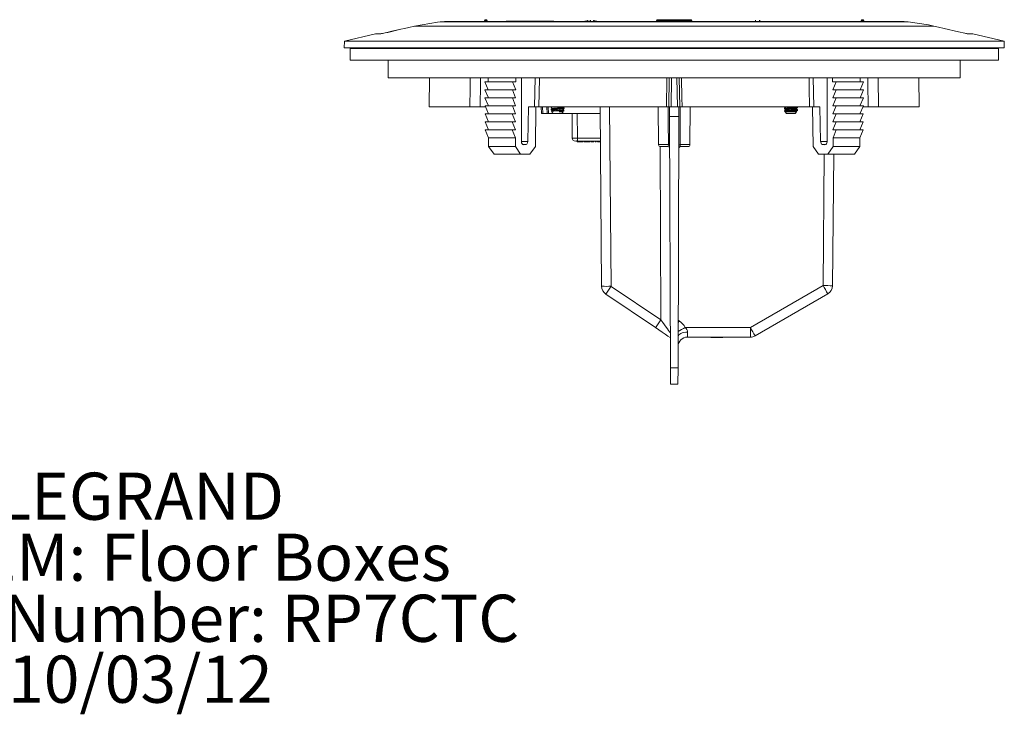
# Model space of a CAD drawing. Units: inches. Extents: x 3.7 to 24.6, y 1.6 to 18.8.
# Drawn here: x 14.2 to 24.6, y 1.6 to 9 of the extents above; entities that cross this region are included whole.
import ezdxf

# ---------------------------------------------------------------- set-up
doc = ezdxf.new("R2010")
doc.units = ezdxf.units.IN
doc.header["$MEASUREMENT"] = 0
doc.layers.add('DEFAULT', color=179, linetype='Continuous')
doc.styles.add('SLDTEXTSTYLE0', font='TXT', dxfattribs={"width": 0.75})

# ---------------------------------------------------------------- blocks, each defined once
blk = doc.blocks.new('SW_NOTE_3')
at = {"layer": 'DEFAULT', "color": 0, "char_height": 0.5, "attachment_point": 2, "style": 'SLDTEXTSTYLE0'}
for s, insert in [('LEGRAND', (1.523, 0.645)), ('SYSTEM: Floor Boxes', (1.522, -0.002)), ('Catalog Number: RP7CTC', (1.507, -0.649)), ('10/03/12', (1.526, -1.295))]:
    blk.add_mtext(s, dxfattribs=dict(at, insert=insert))

msp = doc.modelspace()

# ---------------------------------------------------------------- linework, layer by layer
at = {"color": 7, "linetype": 'Continuous', "lineweight": 15}
for p, q in [((23.88, 8.896), (18.373, 8.896)), ((18.648, 8.941), (18.645, 8.94)), ((23.608, 8.94), (18.645, 8.94)), ((18.69, 8.944), (20.621, 8.944)), ((19.134, 8.964), (19.126, 8.964)), ((19.345, 8.949), (19.345, 8.944)), ((19.345, 8.949), (19.351, 8.949)), ((19.351, 8.949), (19.351, 8.944)), ((19.351, 8.949), (19.472, 8.949)), ((19.472, 8.949), (19.472, 8.944)), ((19.472, 8.949), (19.504, 8.949)), ((19.504, 8.949), (19.504, 8.944)), ((19.504, 8.949), (19.82, 8.949)), ((19.82, 8.949), (19.82, 8.944)), ((19.82, 8.949), (19.831, 8.949)), ((19.831, 8.944), (19.831, 8.949)), ((19.851, 8.949), (19.831, 8.949)), ((19.851, 8.944), (19.851, 8.949)), ((20.211, 8.954), (20.213, 8.954)), ((20.244, 8.954), (20.231, 8.954)), ((20.274, 8.954), (20.272, 8.954)), ((20.272, 8.944), (20.272, 8.954)), ((20.632, 8.944), (20.621, 8.944)), ((21.619, 8.944), (20.633, 8.944)), ((20.948, 8.954), (21.304, 8.954)), ((21.304, 8.964), (20.949, 8.964)), ((21.631, 8.944), (21.62, 8.944)), ((21.631, 8.944), (23.563, 8.944)), ((21.993, 8.954), (21.983, 8.954)), ((22.037, 8.954), (22.027, 8.954)), ((23.126, 8.964), (23.118, 8.964)), ((23.608, 8.94), (23.605, 8.941)), ((17.959, 8.813), (17.629, 8.735)), ((17.966, 8.814), (18.013, 8.814)), ((18.266, 8.871), (18.228, 8.862)), ((24.24, 8.814), (24.287, 8.814)), ((24.624, 8.735), (24.294, 8.813)), ((17.629, 8.735), (17.626, 8.664)), ((17.629, 8.735), (21.126, 8.735)), ((21.126, 8.735), (24.624, 8.735)), ((24.626, 8.664), (24.624, 8.735)), ((17.626, 8.664), (24.626, 8.664)), ((17.689, 8.664), (17.689, 8.659)), ((17.689, 8.659), (17.689, 8.534)), ((17.689, 8.659), (24.564, 8.659)), ((17.689, 8.659), (21.126, 8.659)), ((21.126, 8.659), (24.564, 8.659)), ((24.564, 8.659), (24.564, 8.664)), ((24.564, 8.534), (24.564, 8.659)), ((17.689, 8.534), (21.126, 8.534)), ((18.095, 8.534), (18.095, 8.346)), ((21.126, 8.534), (24.564, 8.534)), ((24.158, 8.346), (24.158, 8.534)), ((18.095, 8.346), (21.126, 8.346)), ((18.533, 8.346), (18.528, 8.039)), ((19.119, 8.306), (19.155, 8.221)), ((19.411, 8.306), (19.119, 8.306)), ((19.154, 8.346), (19.155, 8.306)), ((19.411, 8.306), (19.446, 8.221)), ((19.446, 8.306), (19.411, 8.306)), ((19.447, 8.346), (19.446, 8.306)), ((19.506, 8.346), (19.506, 7.671)), ((19.652, 8.346), (19.646, 8.039)), ((21.068, 8.039), (21.073, 8.346)), ((21.126, 8.346), (24.158, 8.346)), ((21.18, 8.346), (21.185, 8.039)), ((22.607, 8.039), (22.601, 8.346)), ((22.747, 8.346), (22.747, 7.671)), ((22.806, 8.346), (22.806, 8.306)), ((22.806, 8.306), (22.842, 8.306)), ((22.842, 8.306), (22.807, 8.221)), ((23.133, 8.306), (22.842, 8.306)), ((23.133, 8.306), (23.097, 8.221)), ((23.098, 8.346), (23.098, 8.306)), ((23.725, 8.039), (23.72, 8.346)), ((19.12, 8.221), (19.156, 8.136)), ((19.411, 8.221), (19.12, 8.221)), ((19.411, 8.221), (19.445, 8.136)), ((19.446, 8.221), (19.411, 8.221)), ((22.807, 8.221), (22.842, 8.221)), ((22.842, 8.221), (22.807, 8.136)), ((23.133, 8.221), (22.842, 8.221)), ((23.133, 8.221), (23.097, 8.136)), ((18.528, 8.039), (18.96, 8.039)), ((19.07, 8.039), (18.96, 8.039)), ((19.126, 8.039), (19.07, 8.039)), ((19.12, 8.136), (19.156, 8.051)), ((19.41, 8.136), (19.12, 8.136)), ((19.121, 8.051), (19.157, 7.966)), ((19.41, 8.051), (19.121, 8.051)), ((19.41, 8.136), (19.445, 8.051)), ((19.445, 8.136), (19.41, 8.136)), ((19.41, 8.051), (19.444, 7.966)), ((19.445, 8.051), (19.41, 8.051)), ((19.573, 7.671), (19.581, 8.039)), ((19.649, 8.039), (19.581, 8.039)), ((19.69, 8.039), (19.646, 8.039)), ((19.655, 7.62), (19.66, 8.039)), ((19.69, 8.039), (21.043, 8.039)), ((19.718, 7.969), (19.716, 8.039)), ((19.793, 7.969), (19.791, 8.039)), ((19.82, 8.039), (19.82, 8.036)), ((19.948, 8.035), (19.948, 8.039)), ((20.357, 6.137), (20.341, 8.039)), ((20.956, 8.039), (20.96, 7.639)), ((21.068, 8.039), (21.043, 8.039)), ((21.093, 8.039), (21.068, 8.039)), ((21.077, 7.939), (21.076, 8.039)), ((21.093, 8.039), (21.16, 8.039)), ((21.185, 8.039), (21.16, 8.039)), ((21.176, 8.039), (21.176, 7.939)), ((21.209, 8.039), (21.185, 8.039)), ((21.209, 8.039), (22.562, 8.039)), ((21.293, 7.639), (21.296, 8.039)), ((22.562, 8.039), (22.607, 8.039)), ((22.598, 7.62), (22.593, 8.039)), ((22.672, 8.039), (22.603, 8.039)), ((22.679, 7.671), (22.672, 8.039)), ((22.807, 8.136), (22.843, 8.136)), ((22.843, 8.136), (22.808, 8.051)), ((22.808, 8.051), (22.843, 8.051)), ((22.843, 8.051), (22.808, 7.966)), ((23.132, 8.136), (22.843, 8.136)), ((23.132, 8.051), (22.843, 8.051)), ((23.132, 8.136), (23.096, 8.051)), ((23.132, 8.051), (23.096, 7.966)), ((23.183, 8.039), (23.127, 8.039)), ((23.292, 8.039), (23.183, 8.039)), ((23.292, 8.039), (23.725, 8.039)), ((19.121, 7.966), (19.157, 7.881)), ((19.409, 7.966), (19.121, 7.966)), ((19.409, 7.966), (19.444, 7.881)), ((19.444, 7.966), (19.409, 7.966)), ((19.732, 7.969), (19.718, 7.969)), ((19.779, 7.969), (19.732, 7.969)), ((19.793, 7.969), (19.779, 7.969)), ((19.843, 7.969), (19.793, 7.969)), ((19.82, 8.016), (19.82, 8.01)), ((19.825, 7.992), (19.843, 7.969)), ((19.83, 8.03), (19.83, 8.023)), ((19.83, 8.004), (19.83, 7.996)), ((19.843, 7.969), (19.906, 7.969)), ((19.906, 7.969), (19.935, 7.969)), ((19.909, 7.986), (19.948, 7.986)), ((19.924, 7.999), (19.958, 7.999)), ((19.935, 7.969), (19.948, 7.986)), ((19.935, 7.969), (20.341, 7.969)), ((19.948, 8.009), (19.948, 8.017)), ((19.954, 7.994), (19.958, 7.999)), ((19.958, 8.023), (19.958, 8.03)), ((20.046, 7.707), (20.043, 7.969)), ((21.176, 7.939), (21.077, 7.939)), ((21.086, 5.273), (21.077, 7.939)), ((21.167, 5.273), (21.176, 7.939)), ((22.295, 8.024), (22.295, 8.018)), ((22.296, 7.998), (22.303, 7.988)), ((22.297, 7.999), (22.382, 7.999)), ((22.303, 7.988), (22.318, 7.969)), ((22.305, 8.038), (22.305, 8.03)), ((22.305, 8.012), (22.305, 8.004)), ((22.305, 7.986), (22.388, 7.986)), ((22.318, 7.969), (22.41, 7.969)), ((22.41, 7.969), (22.425, 7.989)), ((22.423, 8.017), (22.423, 8.025)), ((22.423, 7.986), (22.423, 7.998)), ((22.433, 8.031), (22.433, 8.037)), ((22.433, 7.999), (22.433, 8.011)), ((22.808, 7.966), (22.844, 7.966)), ((22.844, 7.966), (22.809, 7.881)), ((23.131, 7.966), (22.844, 7.966)), ((23.131, 7.966), (23.095, 7.881)), ((19.122, 7.881), (19.158, 7.796)), ((19.408, 7.881), (19.122, 7.881)), ((19.408, 7.881), (19.443, 7.796)), ((19.444, 7.881), (19.408, 7.881)), ((22.809, 7.881), (22.844, 7.881)), ((22.844, 7.881), (22.809, 7.796)), ((23.131, 7.881), (22.844, 7.881)), ((23.131, 7.881), (23.095, 7.796)), ((19.123, 7.796), (19.158, 7.711)), ((19.408, 7.796), (19.123, 7.796)), ((19.408, 7.796), (19.443, 7.711)), ((19.443, 7.796), (19.408, 7.796)), ((22.809, 7.796), (22.845, 7.796)), ((22.845, 7.796), (22.81, 7.711)), ((23.13, 7.796), (22.845, 7.796)), ((23.13, 7.796), (23.094, 7.711)), ((19.443, 7.711), (19.158, 7.711)), ((19.158, 7.711), (19.159, 7.619)), ((19.443, 7.711), (19.442, 7.619)), ((19.55, 7.639), (19.529, 7.639)), ((20.048, 7.707), (20.046, 7.707)), ((20.065, 7.679), (20.076, 7.677)), ((20.077, 7.677), (20.076, 7.677)), ((20.101, 7.677), (20.09, 7.677)), ((20.096, 7.677), (20.096, 7.67)), ((20.098, 7.677), (20.098, 7.67)), ((20.098, 7.67), (20.101, 7.67)), ((20.101, 7.677), (20.101, 7.679)), ((20.344, 7.677), (20.101, 7.677)), ((20.101, 7.677), (20.101, 7.67)), ((20.101, 7.67), (20.107, 7.67)), ((20.107, 7.677), (20.107, 7.67)), ((20.107, 7.67), (20.113, 7.67)), ((20.113, 7.677), (20.113, 7.67)), ((20.113, 7.67), (20.121, 7.67)), ((20.121, 7.677), (20.121, 7.67)), ((20.121, 7.67), (20.135, 7.67)), ((20.135, 7.677), (20.135, 7.67)), ((20.135, 7.67), (20.143, 7.67)), ((20.143, 7.677), (20.143, 7.67)), ((20.143, 7.67), (20.149, 7.67)), ((20.149, 7.677), (20.149, 7.67)), ((20.149, 7.67), (20.155, 7.67)), ((20.155, 7.677), (20.155, 7.67)), ((20.155, 7.67), (20.157, 7.67)), ((20.157, 7.677), (20.157, 7.67)), ((20.169, 7.67), (20.194, 7.67)), ((20.194, 7.67), (20.194, 7.677)), ((20.194, 7.67), (20.206, 7.67)), ((20.206, 7.677), (20.206, 7.67)), ((20.206, 7.67), (20.231, 7.67)), ((20.244, 7.677), (20.244, 7.67)), ((20.244, 7.67), (20.253, 7.67)), ((20.253, 7.677), (20.253, 7.67)), ((20.254, 7.67), (20.258, 7.67)), ((20.258, 7.67), (20.262, 7.67)), ((20.262, 7.67), (20.268, 7.67)), ((20.268, 7.67), (20.275, 7.67)), ((20.29, 7.677), (20.29, 7.67)), ((20.29, 7.67), (20.299, 7.67)), ((20.299, 7.67), (20.299, 7.677)), ((20.312, 7.67), (20.312, 7.677)), ((20.312, 7.67), (20.344, 7.67)), ((22.724, 7.639), (22.702, 7.639)), ((22.81, 7.711), (22.81, 7.619)), ((23.094, 7.711), (22.81, 7.711)), ((23.094, 7.711), (23.094, 7.619)), ((19.159, 7.619), (19.442, 7.619)), ((19.216, 7.539), (19.159, 7.619)), ((19.498, 7.539), (19.216, 7.539)), ((19.442, 7.619), (19.498, 7.539)), ((19.498, 7.539), (19.597, 7.539)), ((19.597, 7.539), (19.655, 7.62)), ((21.058, 7.619), (20.98, 7.619)), ((21.273, 7.619), (21.195, 7.619)), ((22.598, 7.62), (22.655, 7.539)), ((22.655, 7.539), (22.754, 7.539)), ((22.754, 7.539), (22.81, 7.619)), ((23.037, 7.539), (22.754, 7.539)), ((22.818, 7.539), (22.805, 6.144)), ((22.81, 7.619), (23.094, 7.619)), ((23.094, 7.619), (23.037, 7.539)), ((20.457, 6.137), (20.984, 5.781)), ((21.934, 5.7), (22.705, 6.145)), ((22.755, 6.058), (21.984, 5.612)), ((20.928, 5.699), (20.401, 6.055)), ((21.243, 5.7), (21.934, 5.7)), ((21.268, 5.651), (21.267, 5.599)), ((21.934, 5.599), (21.934, 5.7)), ((21.934, 5.599), (21.267, 5.599)), ((21.513, 5.593), (21.513, 5.599)), ((21.516, 5.593), (21.516, 5.599)), ((21.516, 5.593), (21.628, 5.593)), ((21.628, 5.593), (21.628, 5.599)), ((21.628, 5.593), (21.641, 5.593)), ((21.641, 5.593), (21.641, 5.599)), ((21.644, 5.593), (21.644, 5.599)), ((21.086, 5.273), (21.167, 5.273)), ((21.087, 5.099), (21.086, 5.273)), ((21.167, 5.273), (21.166, 5.099)), ((21.166, 5.099), (21.087, 5.099))]:
    msp.add_line(p, q, dxfattribs=at)
at = {"color": 8, "linetype": 'Continuous', "lineweight": 15}
for p, q in [((19.116, 8.954), (19.124, 8.954)), ((19.124, 8.954), (19.144, 8.954)), ((20.939, 8.954), (20.948, 8.954)), ((21.304, 8.954), (21.314, 8.954)), ((23.108, 8.954), (23.128, 8.954)), ((23.128, 8.954), (23.136, 8.954)), ((18.006, 8.813), (17.959, 8.813)), ((24.294, 8.813), (24.246, 8.813)), ((21.098, 8.346), (21.093, 8.039)), ((21.16, 8.039), (21.155, 8.346)), ((19.73, 8.039), (19.732, 7.969)), ((19.779, 7.969), (19.777, 8.039)), ((20.441, 8.039), (20.457, 6.137)), ((20.098, 7.969), (20.101, 7.707)), ((19.506, 7.671), (19.573, 7.671)), ((20.101, 7.707), (20.344, 7.707)), ((20.101, 7.679), (20.101, 7.707)), ((20.96, 7.639), (21.065, 7.639)), ((21.188, 7.639), (21.293, 7.639)), ((22.679, 7.671), (22.747, 7.671)), ((20.984, 5.781), (20.978, 7.619)), ((22.705, 6.145), (22.718, 7.539)), ((21.168, 5.777), (21.18, 5.77))]:
    msp.add_line(p, q, dxfattribs=at)
at = {"color": 7, "linetype": 'Continuous', "lineweight": 15, "flags": 128}
for points in [[(18.373, 8.896), (18.314, 8.882), (18.266, 8.871)], [(18.645, 8.94), (18.618, 8.938), (18.373, 8.896)], [(23.88, 8.896), (23.821, 8.909), (23.608, 8.94)], [(23.987, 8.871), (23.929, 8.885), (23.88, 8.896)], [(18.228, 8.862), (18.134, 8.841), (18.081, 8.829), (18.047, 8.821), (18.021, 8.816), (18.014, 8.814), (18.011, 8.814), (18.01, 8.814), (18.01, 8.814), (18.011, 8.814), (18.012, 8.814), (18.013, 8.814)], [(24.208, 8.821), (24.142, 8.836), (23.987, 8.871)], [(21.065, 7.639), (21.065, 7.679), (21.064, 7.839), (21.064, 8.039)], [(21.189, 8.039), (21.189, 7.999), (21.188, 7.839), (21.188, 7.639)], [(19.82, 8.036), (19.825, 8.033), (19.83, 8.03)], [(19.82, 8.036), (19.82, 8.036), (19.821, 8.036)], [(19.958, 8.03), (19.958, 8.03), (19.952, 8.028), (19.937, 8.026), (19.915, 8.025), (19.888, 8.023), (19.862, 8.021), (19.839, 8.02), (19.825, 8.018), (19.82, 8.016)], [(19.831, 8.023), (19.825, 8.02), (19.82, 8.017)], [(19.958, 8.023), (19.958, 8.023), (19.952, 8.021), (19.937, 8.02), (19.915, 8.018), (19.888, 8.016), (19.862, 8.015), (19.839, 8.013), (19.825, 8.011), (19.82, 8.01), (19.821, 8.009)], [(19.82, 8.009), (19.825, 8.006), (19.83, 8.004)], [(19.831, 7.997), (19.825, 7.994), (19.825, 7.994)], [(19.948, 8.035), (19.948, 8.035), (19.943, 8.034), (19.93, 8.032), (19.911, 8.03), (19.888, 8.029), (19.866, 8.027), (19.847, 8.026), (19.834, 8.024), (19.831, 8.023)], [(19.948, 8.009), (19.948, 8.009), (19.943, 8.007), (19.93, 8.006), (19.911, 8.004), (19.888, 8.002), (19.866, 8.001), (19.847, 7.999), (19.834, 7.998), (19.831, 7.997)], [(19.956, 8.004), (19.958, 8.003), (19.952, 8.002), (19.941, 8), (19.924, 7.999)], [(19.947, 8.017), (19.952, 8.02), (19.957, 8.023)], [(19.947, 7.99), (19.952, 7.993), (19.954, 7.994)], [(19.957, 8.03), (19.952, 8.033), (19.948, 8.036)], [(19.957, 8.004), (19.952, 8.007), (19.948, 8.009)], [(22.432, 8.037), (22.43, 8.036), (22.418, 8.035), (22.397, 8.033), (22.372, 8.031), (22.345, 8.03), (22.321, 8.028), (22.304, 8.026), (22.295, 8.025), (22.296, 8.024)], [(22.305, 8.031), (22.3, 8.028), (22.295, 8.025)], [(22.432, 8.031), (22.43, 8.029), (22.418, 8.028), (22.397, 8.026), (22.372, 8.025), (22.345, 8.023), (22.321, 8.021), (22.304, 8.02), (22.295, 8.018), (22.296, 8.017)], [(22.295, 8.017), (22.3, 8.014), (22.305, 8.011)], [(22.305, 8.004), (22.3, 8.001), (22.295, 7.998)], [(22.296, 7.998), (22.295, 7.998), (22.297, 7.999)], [(22.432, 8.011), (22.43, 8.01), (22.418, 8.008), (22.397, 8.006), (22.372, 8.005), (22.345, 8.003), (22.321, 8.002), (22.306, 8), (22.297, 7.999)], [(22.421, 8.024), (22.42, 8.024), (22.41, 8.022), (22.392, 8.02), (22.37, 8.019), (22.348, 8.017), (22.327, 8.015), (22.312, 8.014), (22.305, 8.012), (22.306, 8.012)], [(22.422, 8.024), (22.427, 8.027), (22.432, 8.03)], [(22.422, 7.998), (22.427, 8.001), (22.432, 8.004)], [(22.432, 8.011), (22.427, 8.014), (22.423, 8.017)], [(19.573, 7.671), (19.572, 7.66), (19.568, 7.651), (19.562, 7.644), (19.555, 7.64), (19.55, 7.639)], [(21.058, 7.619), (21.06, 7.62), (21.063, 7.623), (21.064, 7.627), (21.065, 7.633), (21.065, 7.639)], [(21.188, 7.639), (21.188, 7.636), (21.188, 7.63), (21.189, 7.624), (21.192, 7.62), (21.195, 7.619)], [(22.702, 7.639), (22.695, 7.641), (22.688, 7.646), (22.683, 7.654), (22.68, 7.664), (22.679, 7.671)], [(21.085, 5.593), (21.06, 5.61), (21.031, 5.63), (20.999, 5.651), (20.964, 5.675), (20.928, 5.699)], [(21.168, 5.604), (21.17, 5.614), (21.175, 5.622), (21.185, 5.631), (21.197, 5.638), (21.212, 5.644), (21.23, 5.648), (21.248, 5.651), (21.268, 5.651)]]:
    msp.add_lwpolyline(points, dxfattribs=at)
at = {"color": 8, "linetype": 'Continuous', "lineweight": 15, "flags": 128}
for points in [[(18.96, 8.039), (18.962, 8.239), (18.963, 8.346)], [(19.072, 8.346), (19.071, 8.288), (19.07, 8.039)], [(19.697, 8.346), (19.697, 8.339), (19.69, 8.039)], [(21.043, 8.039), (21.044, 8.089), (21.048, 8.289), (21.049, 8.346)], [(21.204, 8.346), (21.204, 8.339), (21.208, 8.139), (21.209, 8.039)], [(22.562, 8.039), (22.558, 8.239), (22.556, 8.346)], [(23.183, 8.039), (23.181, 8.288), (23.181, 8.346)], [(23.29, 8.346), (23.29, 8.339), (23.292, 8.039)], [(21.168, 5.753), (21.169, 5.753), (21.18, 5.77)]]:
    msp.add_lwpolyline(points, dxfattribs=at)
at = {"color": 7, "linetype": 'Continuous', "lineweight": 15}
for centre, radius, start, end in [((18.648, 8.911), 0.03, 90, 95.5215), ((19.106, 8.954), 0.01, 270, 0), ((19.114, 8.954), 0.00998, 270.1104, 0.1136), ((19.126, 8.954), 0.01, 90, 180), ((19.134, 8.954), 0.01, 0, 90), ((19.154, 8.954), 0.01, 180, 270), ((20.312, 8.456), 0.509, 101.7261, 106.4425), ((20.312, 8.456), 0.509, 101.3028, 101.7261), ((20.173, 8.456), 0.509, 78.2616, 78.5313), ((20.173, 8.456), 0.509, 73.5575, 78.2616), ((20.929, 8.954), 0.01, 270, 0), ((20.949, 8.954), 0.01, 90, 180), ((20.918, 8.951), 0.0307, 345.8203, 4.6408), ((21.304, 8.954), 0.01, 0, 90), ((21.335, 8.951), 0.0307, 175.3592, 194.1797), ((21.324, 8.954), 0.01, 180, 270), ((23.098, 8.954), 0.01, 270, 0), ((23.118, 8.954), 0.01, 90, 180), ((23.126, 8.954), 0.01, 0, 90), ((23.138, 8.954), 0.00998, 179.8864, 269.8896), ((23.146, 8.954), 0.01, 180, 270), ((23.605, 8.911), 0.03, 84.4785, 90), ((17.966, 8.784), 0.03, 90, 103.3871), ((18.013, 8.785), 0.0292, 90.0056, 103.577), ((24.366, 9.497), 0.694, 256.8585, 259.7884), ((24.24, 8.785), 0.0292, 76.423, 89.9944), ((24.287, 8.784), 0.03, 76.6129, 90), ((19.966, 6.53), 1.47, 91.635, 95.4722), ((20.251, 4.672), 3.359, 95.204, 97.1987), ((19.895, 8.169), 0.184, 274.3547, 288.7743), ((19.898, 8.224), 0.238, 272.4725, 281.5886), ((22.271, 8.859), 0.856, 272.2942, 280.1391), ((22.378, 7.791), 0.208, 88.8547, 110.5989), ((22.438, 7.289), 0.71, 91.3539, 100.7841), ((22.385, 8.201), 0.202, 269.2592, 283.3867), ((22.392, 8.141), 0.155, 268.4799, 282.0169), ((20.074, 7.705), 0.028, 176.4064, 249.2778), ((20.034, 8.292), 0.616, 274.0204, 276.1866), ((20.98, 7.639), 0.02, 180.5, 270), ((21.069, 7.307), 0.332, 88.4334, 90.6149), ((21.184, 7.307), 0.332, 89.3851, 91.5666), ((21.273, 7.639), 0.02, 270, 359.5), ((21.058, 7.599), 0.02, 0.2, 90), ((21.195, 7.599), 0.02, 90, 179.8), ((20.407, 9.002), 2.865, 269.0002, 270.9998), ((20.457, 6.138), 0.1, 180.5, 235.9541), ((16.246, 8.953), 5.066, 325.1107, 326.2335), ((17.706, 3.23), 5.787, 29.2531, 30.2507), ((22.705, 3.282), 2.863, 87.9993, 90.0008), ((22.705, 6.145), 0.1, 300, 359.5), ((16.772, 8.597), 5.067, 325.1108, 326.2335), ((21.068, 5.604), 0.2, 28.6866, 55.9541), ((21.203, 5.649), 0.0648, 2.1711, 51.6615), ((16.935, 2.784), 5.787, 29.2531, 30.2507), ((21.267, 5.499), 0.1, 90, 179.8), ((21.934, 5.699), 0.1, 270, 300)]:
    msp.add_arc(centre, radius, start, end, dxfattribs=at)
at = {"color": 8, "linetype": 'Continuous', "lineweight": 15}
for centre, radius, start, end in [((19.134, 8.954), 0.00998, 90.1154, 180.1119), ((20.979, 8.956), 0.0307, 165.8228, 184.6388), ((21.274, 8.956), 0.0307, 355.3612, 14.1772), ((23.118, 8.954), 0.00998, 359.8881, 89.8846), ((17.317, 12.439), 3.691, 280.7566, 284.2896), ((24.326, 9.303), 0.497, 256.2273, 260.7695), ((20.072, 10.991), 3.284, 269.5799, 270.5039), ((17.716, 12.123), 7.328, 298.101, 298.7702)]:
    msp.add_arc(centre, radius, start, end, dxfattribs=at)
at = {"color": 7, "linetype": 'Continuous', "lineweight": 15}
for centre, major_axis, ratio, start_param, end_param in [((19.529, 7.671), (0.0004, 0.0325), 0.707053, 1.588248, 3.150318), ((22.724, 7.671), (-0.0004, 0.0325), 0.707053, 3.132867, 4.694937), ((20.984, 5.782), (-0.1, 0.136), 0.003058, 1.57499, 3.145756)]:
    msp.add_ellipse(centre, major_axis=major_axis, ratio=ratio, start_param=start_param, end_param=end_param, dxfattribs=at)

# ---------------------------------------------------------------- block references
at = {"layer": 'DEFAULT', "color": 7}
msp.add_blockref('SW_NOTE_3', (13.94, 3.517), dxfattribs=at)

doc.saveas('drawing.dxf')
